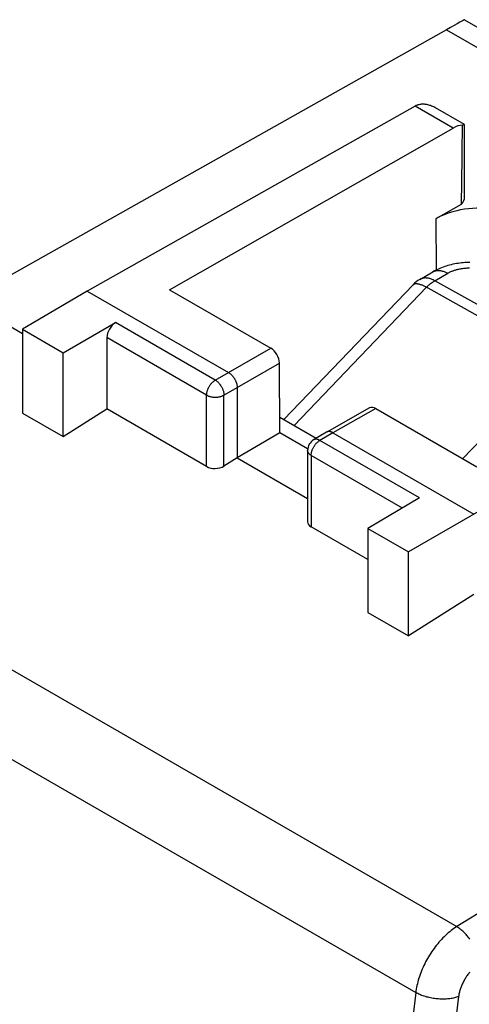
# Model space of a CAD drawing. Units: millimetres. Extents: x -25 to 24.6, y -29 to 31.7.
# Drawn here: x -15.7 to -8.4, y 5.8 to 21.9 of the extents above; entities that cross this region are included whole.
import ezdxf

# ---------------------------------------------------------------- set-up
doc = ezdxf.new("R2010")
doc.units = ezdxf.units.MM
doc.header["$LTSCALE"] = 16.335
doc.layers.get('0').update_dxf_attribs({"linetype": 'CONTINUOUS'})
doc.layers.add('ASSI', color=7, linetype='CONTINUOUS')
doc.layers.add('SUPERFICI', color=7, linetype='CONTINUOUS')

msp = doc.modelspace()

# ---------------------------------------------------------------- linework, layer by layer
at = {"color": 7, "linetype": 'CONTINUOUS'}
for p, q in [((-9.161, 17.631), (-8.95, 17.752)), ((-11.373, 15.349), (-9.272, 17.543)), ((-6.93, 16.313), (-8.465, 14.71))]:
    msp.add_line(p, q, dxfattribs=at)
at = {"color": 250, "linetype": 'CONTINUOUS'}
for p, q in [((-8.917, 17.609), (-8.706, 17.731)), ((-11.205, 15.252), (-9.05, 17.503)), ((-6.93, 16.313), (-9.061, 17.509)), ((-6.797, 16.42), (-8.917, 17.609))]:
    msp.add_line(p, q, dxfattribs=at)
at = {"color": 7, "linetype": 'CONTINUOUS'}
msp.add_lwpolyline([(-8.345, 17.906), (-8.373, 17.906), (-8.4, 17.905), (-8.428, 17.903), (-8.456, 17.901), (-8.484, 17.898), (-8.511, 17.895), (-8.539, 17.891), (-8.567, 17.887), (-8.594, 17.882), (-8.622, 17.876), (-8.649, 17.87), (-8.676, 17.863), (-8.703, 17.856), (-8.73, 17.848), (-8.757, 17.839), (-8.783, 17.83), (-8.809, 17.82), (-8.835, 17.81), (-8.86, 17.799), (-8.885, 17.787), (-8.909, 17.775), (-8.933, 17.762), (-8.95, 17.752)], dxfattribs=at)
at = {"color": 250, "linetype": 'CONTINUOUS'}
for points in [[(-8.706, 17.731), (-8.696, 17.737), (-8.686, 17.742), (-8.676, 17.747), (-8.665, 17.752), (-8.655, 17.757), (-8.644, 17.762), (-8.633, 17.766), (-8.621, 17.771), (-8.61, 17.775), (-8.598, 17.779), (-8.586, 17.783), (-8.574, 17.786), (-8.562, 17.79), (-8.549, 17.793), (-8.537, 17.796), (-8.524, 17.799), (-8.511, 17.802), (-8.498, 17.804), (-8.485, 17.806), (-8.472, 17.808), (-8.459, 17.81), (-8.446, 17.812), (-8.432, 17.813), (-8.419, 17.815), (-8.405, 17.816), (-8.392, 17.817), (-8.378, 17.817), (-8.365, 17.818), (-8.351, 17.818)], [(-8.917, 17.609), (-8.929, 17.615), (-8.94, 17.621), (-8.952, 17.626), (-8.963, 17.631), (-8.974, 17.636), (-8.985, 17.64), (-8.997, 17.643), (-9.008, 17.646), (-9.019, 17.648), (-9.029, 17.651), (-9.04, 17.652), (-9.051, 17.653), (-9.061, 17.654), (-9.071, 17.654), (-9.081, 17.654), (-9.091, 17.653), (-9.101, 17.652), (-9.111, 17.65), (-9.12, 17.647), (-9.129, 17.645), (-9.138, 17.642), (-9.147, 17.638), (-9.155, 17.634), (-9.161, 17.631)], [(-8.948, 17.754), (-8.939, 17.758), (-8.93, 17.762), (-8.92, 17.766), (-8.911, 17.769), (-8.901, 17.771), (-8.891, 17.773), (-8.88, 17.775), (-8.87, 17.776), (-8.859, 17.776), (-8.848, 17.776), (-8.837, 17.775), (-8.825, 17.774), (-8.814, 17.772), (-8.802, 17.769), (-8.79, 17.766), (-8.779, 17.763), (-8.767, 17.759), (-8.755, 17.754), (-8.743, 17.749), (-8.73, 17.744), (-8.718, 17.738), (-8.706, 17.731)], [(-9.272, 17.543), (-9.269, 17.546), (-9.265, 17.549), (-9.261, 17.552), (-9.256, 17.555), (-9.251, 17.557), (-9.246, 17.559), (-9.24, 17.56), (-9.234, 17.561), (-9.227, 17.562), (-9.22, 17.562), (-9.213, 17.562), (-9.205, 17.561), (-9.198, 17.56), (-9.19, 17.559), (-9.181, 17.558), (-9.172, 17.556), (-9.164, 17.553), (-9.154, 17.55), (-9.145, 17.547), (-9.135, 17.544), (-9.125, 17.54), (-9.115, 17.536), (-9.105, 17.531), (-9.094, 17.526), (-9.083, 17.521), (-9.072, 17.515), (-9.061, 17.509)], [(-9.05, 17.503), (-9.039, 17.514), (-9.029, 17.524), (-9.018, 17.534), (-9.007, 17.544), (-8.996, 17.554), (-8.985, 17.563), (-8.974, 17.572), (-8.963, 17.58), (-8.951, 17.588), (-8.94, 17.595), (-8.929, 17.603), (-8.917, 17.609)]]:
    msp.add_lwpolyline(points, dxfattribs=at)
at = {"color": 7, "linetype": 'CONTINUOUS'}
msp.add_arc((-8.911, 17.198), 0.5, 120.0008, 136.2453, dxfattribs=at)
at = {"layer": 'ASSI', "color": 7, "linetype": 'CONTINUOUS'}
for p, q in [((-8.434, 21.858), (-5.272, 20.032)), ((-8.729, 21.695), (-15.85, 17.684)), ((-9.237, 20.451), (-14.573, 17.441)), ((-9.204, 20.468), (-9.193, 20.473)), ((-8.433, 20.153), (-8.904, 20.426)), ((-13.233, 17.463), (-8.621, 20.095)), ((-8.432, 18.976), (-8.432, 20.153)), ((-8.896, 18.62), (-8.484, 18.855)), ((-14.573, 17.441), (-15.628, 16.818)), ((-14.573, 17.441), (-12.275, 16.114)), ((-13.233, 17.463), (-11.588, 16.513)), ((-15.628, 16.744), (-16.553, 17.278)), ((-14.968, 16.437), (-14.113, 16.928)), ((-3.006, 16.853), (-9.347, 13.192)), ((-15.628, 16.818), (-15.628, 15.455)), ((-15.628, 16.818), (-14.968, 16.437)), ((-14.255, 16.684), (-14.255, 15.521)), ((-14.968, 15.074), (-14.968, 16.437)), ((-11.437, 15.131), (-11.446, 16.269)), ((-12.134, 15.869), (-12.134, 14.726)), ((-15.628, 15.455), (-14.968, 15.074)), ((-14.968, 15.074), (-14.255, 15.521)), ((-12.631, 14.584), (-14.255, 15.521)), ((-9.978, 15.537), (-10.677, 15.145)), ((-9.879, 15.526), (-8.234, 14.577)), ((-11.439, 15.387), (-10.846, 15.044)), ((-11.437, 15.131), (-12.134, 14.726)), ((-10.987, 14.871), (-11.437, 15.131)), ((-10.679, 15.144), (-10.891, 15.018)), ((-10.677, 15.145), (-10.679, 15.144)), ((-10.578, 15.134), (-8.28, 13.808)), ((-10.988, 14.846), (-10.988, 13.686)), ((-12.134, 14.726), (-12.349, 14.591)), ((-12.134, 14.726), (-10.988, 14.065)), ((-9.166, 14.072), (-10.006, 13.572)), ((-10.006, 13.068), (-10.93, 13.601)), ((-10.006, 13.572), (-10.006, 12.209)), ((-10.006, 13.572), (-9.347, 13.192)), ((-9.347, 11.828), (-9.347, 13.192)), ((-8.28, 12.501), (-9.347, 11.828)), ((-10.006, 12.209), (-9.347, 11.828))]:
    msp.add_line(p, q, dxfattribs=at)
at = {"layer": 'ASSI', "color": 250, "linetype": 'CONTINUOUS'}
for p, q in [((-8.729, 21.695), (-5.77, 19.986)), ((-8.621, 20.095), (-9.237, 20.451)), ((-8.889, 17.785), (-8.896, 18.62)), ((-12.49, 15.991), (-14.113, 16.928)), ((-12.631, 15.747), (-14.255, 16.684)), ((-12.275, 16.114), (-11.588, 16.513)), ((-12.134, 15.869), (-11.446, 16.269)), ((-12.49, 15.991), (-12.275, 16.114)), ((-12.631, 14.584), (-12.631, 15.747)), ((-12.349, 15.746), (-12.134, 15.869)), ((-12.349, 14.591), (-12.349, 15.746)), ((-23.462, 15.696), (-8.56, 7.092)), ((-9.879, 15.526), (-10.578, 15.134)), ((-10.578, 15.134), (-10.789, 15.009)), ((-10.891, 15.018), (-10.891, 15.018)), ((-9.166, 14.072), (-10.789, 15.009)), ((-10.93, 14.765), (-10.93, 13.601)), ((-9.444, 13.907), (-10.93, 14.765)), ((-24.118, 14.616), (-9.228, 6.019)), ((-3.896, 9.97), (-8.56, 7.092))]:
    msp.add_line(p, q, dxfattribs=at)
at = {"layer": 'ASSI', "color": 7, "linetype": 'CONTINUOUS'}
for points in [[(-9.193, 20.473), (-9.182, 20.477), (-9.17, 20.48), (-9.158, 20.483)], [(-9.158, 20.483), (-9.146, 20.485), (-9.133, 20.487), (-9.12, 20.488), (-9.107, 20.488), (-9.093, 20.487), (-9.079, 20.486), (-9.065, 20.485), (-9.05, 20.482), (-9.035, 20.479), (-9.019, 20.475), (-9.004, 20.47), (-8.987, 20.465), (-8.971, 20.458), (-8.953, 20.451), (-8.936, 20.443), (-8.918, 20.433), (-8.904, 20.426)], [(-8.433, 20.153), (-8.433, 20.153), (-8.434, 20.154), (-8.436, 20.153), (-8.439, 20.153), (-8.442, 20.152), (-8.446, 20.15), (-8.451, 20.149), (-8.456, 20.147), (-8.461, 20.144), (-8.467, 20.142)], [(-12.275, 16.114), (-12.269, 16.111), (-12.263, 16.107), (-12.257, 16.102), (-12.251, 16.098), (-12.245, 16.093), (-12.239, 16.088), (-12.233, 16.082), (-12.227, 16.077), (-12.221, 16.071), (-12.215, 16.065), (-12.21, 16.058), (-12.204, 16.052), (-12.199, 16.045), (-12.194, 16.038), (-12.189, 16.031), (-12.184, 16.024), (-12.18, 16.016), (-12.175, 16.009), (-12.171, 16.001), (-12.167, 15.993), (-12.163, 15.986), (-12.159, 15.978), (-12.156, 15.97), (-12.153, 15.962), (-12.15, 15.954), (-12.147, 15.946), (-12.145, 15.938), (-12.142, 15.93), (-12.14, 15.922), (-12.139, 15.914), (-12.137, 15.907), (-12.136, 15.899), (-12.135, 15.891), (-12.134, 15.884), (-12.134, 15.877), (-12.134, 15.869)], [(-10.578, 15.134), (-10.584, 15.138), (-10.59, 15.141), (-10.597, 15.144), (-10.603, 15.146), (-10.609, 15.148), (-10.615, 15.15), (-10.621, 15.151), (-10.626, 15.153), (-10.632, 15.153), (-10.638, 15.154), (-10.643, 15.154), (-10.649, 15.153), (-10.654, 15.153), (-10.659, 15.152), (-10.664, 15.15), (-10.669, 15.149), (-10.674, 15.147), (-10.677, 15.145)]]:
    msp.add_lwpolyline(points, dxfattribs=at)
at = {"layer": 'ASSI', "color": 250, "linetype": 'CONTINUOUS'}
for points in [[(-12.631, 15.747), (-12.63, 15.755), (-12.63, 15.764), (-12.629, 15.773), (-12.628, 15.782), (-12.626, 15.791), (-12.624, 15.801), (-12.621, 15.81), (-12.618, 15.82), (-12.615, 15.829), (-12.612, 15.839), (-12.608, 15.848), (-12.604, 15.858), (-12.599, 15.867), (-12.595, 15.876), (-12.589, 15.885), (-12.584, 15.894), (-12.579, 15.903), (-12.573, 15.912), (-12.567, 15.92), (-12.56, 15.928), (-12.554, 15.936), (-12.547, 15.944), (-12.54, 15.951), (-12.533, 15.958), (-12.526, 15.964), (-12.519, 15.97), (-12.512, 15.976), (-12.505, 15.982), (-12.497, 15.986), (-12.49, 15.991)], [(-12.49, 15.991), (-12.483, 15.987), (-12.477, 15.982), (-12.47, 15.978), (-12.463, 15.972), (-12.457, 15.967), (-12.45, 15.961), (-12.444, 15.955), (-12.438, 15.949), (-12.432, 15.942), (-12.426, 15.935), (-12.42, 15.928), (-12.414, 15.921), (-12.408, 15.913), (-12.403, 15.905)], [(-12.403, 15.905), (-12.398, 15.897), (-12.393, 15.889), (-12.388, 15.881), (-12.384, 15.873), (-12.379, 15.864), (-12.375, 15.856), (-12.372, 15.847), (-12.368, 15.838), (-12.365, 15.83), (-12.362, 15.821), (-12.359, 15.812), (-12.357, 15.804), (-12.355, 15.795), (-12.353, 15.786), (-12.352, 15.778), (-12.351, 15.77), (-12.35, 15.762), (-12.349, 15.754), (-12.349, 15.746)], [(-12.631, 15.747), (-12.623, 15.742), (-12.615, 15.738), (-12.607, 15.735), (-12.598, 15.731), (-12.589, 15.728), (-12.58, 15.725), (-12.571, 15.723), (-12.561, 15.72), (-12.551, 15.718), (-12.541, 15.717), (-12.531, 15.715), (-12.521, 15.714), (-12.511, 15.713), (-12.5, 15.713), (-12.49, 15.713), (-12.48, 15.713), (-12.469, 15.713), (-12.459, 15.714), (-12.449, 15.715), (-12.439, 15.716), (-12.429, 15.718), (-12.419, 15.72), (-12.409, 15.722), (-12.4, 15.725), (-12.39, 15.728), (-12.381, 15.731), (-12.373, 15.734), (-12.365, 15.738), (-12.357, 15.742), (-12.349, 15.746)], [(-10.93, 14.765), (-10.93, 14.773), (-10.929, 14.782), (-10.928, 14.791), (-10.927, 14.8), (-10.925, 14.809), (-10.923, 14.819), (-10.92, 14.828), (-10.918, 14.838), (-10.915, 14.847), (-10.911, 14.857), (-10.907, 14.866), (-10.903, 14.876), (-10.899, 14.885), (-10.894, 14.894), (-10.889, 14.903), (-10.883, 14.912), (-10.878, 14.921), (-10.872, 14.93), (-10.866, 14.938), (-10.86, 14.946), (-10.853, 14.954), (-10.846, 14.962), (-10.84, 14.969), (-10.833, 14.976), (-10.826, 14.982), (-10.818, 14.988), (-10.811, 14.994), (-10.804, 15), (-10.797, 15.004), (-10.789, 15.009)], [(-10.789, 15.009), (-10.796, 15.013), (-10.803, 15.016), (-10.809, 15.019), (-10.816, 15.021), (-10.823, 15.023), (-10.829, 15.025), (-10.836, 15.027), (-10.842, 15.027), (-10.848, 15.028), (-10.854, 15.028), (-10.86, 15.028), (-10.866, 15.027), (-10.872, 15.026), (-10.877, 15.024), (-10.882, 15.022), (-10.887, 15.02), (-10.891, 15.018)], [(-10.93, 14.765), (-10.937, 14.769), (-10.944, 14.773), (-10.95, 14.778), (-10.956, 14.783), (-10.961, 14.788), (-10.966, 14.794), (-10.971, 14.799), (-10.975, 14.805), (-10.978, 14.81), (-10.981, 14.816), (-10.984, 14.822), (-10.986, 14.828), (-10.987, 14.834), (-10.988, 14.84), (-10.988, 14.846)], [(-8.56, 7.092), (-8.583, 7.077), (-8.606, 7.061), (-8.629, 7.044), (-8.652, 7.027), (-8.675, 7.009), (-8.698, 6.99), (-8.72, 6.97), (-8.742, 6.95), (-8.764, 6.928), (-8.786, 6.907), (-8.808, 6.884), (-8.829, 6.861), (-8.85, 6.838), (-8.87, 6.813), (-8.89, 6.789), (-8.91, 6.763), (-8.929, 6.738), (-8.948, 6.711), (-8.967, 6.685), (-8.984, 6.658), (-9.002, 6.63), (-9.019, 6.602), (-9.035, 6.574), (-9.051, 6.546), (-9.067, 6.517), (-9.081, 6.488), (-9.095, 6.459), (-9.109, 6.43), (-9.122, 6.4), (-9.134, 6.371), (-9.146, 6.341), (-9.157, 6.311), (-9.167, 6.282), (-9.177, 6.252), (-9.186, 6.222), (-9.194, 6.193), (-9.201, 6.163), (-9.208, 6.134), (-9.214, 6.105), (-9.22, 6.076), (-9.224, 6.047), (-9.228, 6.019)], [(-8.348, 6.887), (-8.36, 6.903), (-8.372, 6.919), (-8.384, 6.935), (-8.397, 6.95), (-8.409, 6.964), (-8.422, 6.978), (-8.436, 6.992), (-8.449, 7.005), (-8.463, 7.018), (-8.476, 7.03), (-8.49, 7.042), (-8.504, 7.053), (-8.518, 7.064), (-8.532, 7.074), (-8.546, 7.083), (-8.56, 7.092)], [(-8.351, 6.349), (-8.361, 6.336), (-8.371, 6.324), (-8.38, 6.311), (-8.39, 6.298), (-8.399, 6.285), (-8.408, 6.271), (-8.417, 6.257), (-8.426, 6.243), (-8.434, 6.229), (-8.442, 6.215), (-8.45, 6.201), (-8.457, 6.187), (-8.464, 6.172), (-8.471, 6.157), (-8.478, 6.143), (-8.484, 6.128), (-8.49, 6.113), (-8.495, 6.098), (-8.5, 6.084), (-8.505, 6.069), (-8.51, 6.054), (-8.514, 6.039), (-8.518, 6.024), (-8.521, 6.01), (-8.524, 5.995), (-8.527, 5.981), (-8.529, 5.967), (-8.531, 5.952)], [(-9.228, 6.019), (-9.31, 5.34), (-9.386, 4.663), (-9.458, 3.988), (-9.526, 3.315), (-9.588, 2.644), (-9.645, 1.975), (-9.697, 1.309), (-9.745, 0.644), (-9.788, -0.018), (-9.825, -0.678), (-9.858, -1.335), (-9.886, -1.99), (-9.909, -2.642), (-9.927, -3.292), (-9.94, -3.94)], [(-8.531, 5.952), (-8.612, 5.277), (-8.689, 4.604), (-8.76, 3.933), (-8.827, 3.263), (-8.889, 2.596), (-8.946, 1.931), (-8.998, 1.268), (-9.045, 0.607), (-9.088, -0.051), (-9.125, -0.707), (-9.158, -1.361), (-9.185, -2.012), (-9.208, -2.661), (-9.226, -3.307), (-9.239, -3.951)], [(-8.531, 5.952), (-8.547, 5.947), (-8.563, 5.941), (-8.58, 5.936), (-8.597, 5.932), (-8.615, 5.928), (-8.634, 5.924), (-8.653, 5.921), (-8.672, 5.918), (-8.692, 5.916), (-8.712, 5.914), (-8.732, 5.912), (-8.753, 5.912), (-8.774, 5.911), (-8.795, 5.911), (-8.816, 5.911), (-8.837, 5.912), (-8.859, 5.914), (-8.88, 5.916), (-8.901, 5.918), (-8.923, 5.921), (-8.944, 5.924), (-8.965, 5.927), (-8.986, 5.931), (-9.007, 5.936), (-9.028, 5.941), (-9.048, 5.946), (-9.068, 5.952), (-9.088, 5.958), (-9.107, 5.964), (-9.126, 5.971), (-9.144, 5.978), (-9.162, 5.986), (-9.179, 5.994), (-9.196, 6.002), (-9.212, 6.01), (-9.228, 6.019)]]:
    msp.add_lwpolyline(points, dxfattribs=at)
at = {"layer": 'ASSI', "color": 7, "linetype": 'CONTINUOUS'}
msp.add_arc((-10.788, 14.846), 0.2, 120.7123, 180, dxfattribs=at)
for centre, major_axis, ratio, start_param, end_param in [((-9.44, 21.284), (1.006, 0.574), 0.005269, 0.00308, 0.782709), ((-9.239, 20.042), (0.252, 0.432), 0.580681, 0.68904, 0.782572), ((-8.62, 19.684), (0.247, 0.435), 0.582348, 0.326841, 0.775189), ((-8.885, 59.44), (-0.319, 42.571), 0.007557, 3.448262, 3.536257), ((-8.885, 18.977), (0.453, -0.002), 0.574019, -0.480142, 0.002876), ((-8.174, 18.204), (1.021, -0.005), 0.574019, 1.306688, 2.359019), ((-14.112, 16.765), (0.101, 0.172), 0.582348, 0.795704, 2.360683), ((-11.587, 16.351), (-0.101, 0.172), 0.572344, -2.360515, -0.789769), ((-9.878, 15.364), (-0.101, 0.172), 0.572199, -0.78964, -0.011469), ((-12.489, 14.674), (0.2, 0.01), 0.606764, -2.385267, -0.823197), ((-10.788, 13.692), (0.2, 0.01), 0.606764, 3.11252, 3.897918)]:
    msp.add_ellipse(centre, major_axis=major_axis, ratio=ratio, start_param=start_param, end_param=end_param, dxfattribs=at)
at = {"layer": 'SUPERFICI', "color": 7, "linetype": 'CONTINUOUS'}
for p, q in [((-8.434, 21.858), (-5.272, 20.032)), ((-8.729, 21.695), (-15.85, 17.684)), ((-9.237, 20.451), (-14.573, 17.441)), ((-9.204, 20.468), (-9.193, 20.473)), ((-8.433, 20.153), (-8.904, 20.426)), ((-13.233, 17.463), (-8.621, 20.095)), ((-8.432, 18.976), (-8.432, 20.153)), ((-8.896, 18.62), (-8.484, 18.855)), ((-14.573, 17.441), (-15.628, 16.818)), ((-14.573, 17.441), (-12.275, 16.114)), ((-13.233, 17.463), (-11.588, 16.513)), ((-15.628, 16.744), (-16.553, 17.278)), ((-14.968, 16.437), (-14.113, 16.928)), ((-3.006, 16.853), (-9.347, 13.192)), ((-15.628, 16.818), (-15.628, 15.455)), ((-15.628, 16.818), (-14.968, 16.437)), ((-14.255, 16.684), (-14.255, 15.521)), ((-14.968, 15.074), (-14.968, 16.437)), ((-11.437, 15.131), (-11.446, 16.269)), ((-12.134, 15.869), (-12.134, 14.726)), ((-15.628, 15.455), (-14.968, 15.074)), ((-14.968, 15.074), (-14.255, 15.521)), ((-12.631, 14.584), (-14.255, 15.521)), ((-9.978, 15.537), (-10.677, 15.145)), ((-9.879, 15.526), (-8.234, 14.577)), ((-11.439, 15.387), (-10.846, 15.044)), ((-11.437, 15.131), (-12.134, 14.726)), ((-10.987, 14.871), (-11.437, 15.131)), ((-10.679, 15.144), (-10.891, 15.018)), ((-10.677, 15.145), (-10.679, 15.144)), ((-10.578, 15.134), (-8.28, 13.808)), ((-10.988, 14.846), (-10.988, 13.686)), ((-12.134, 14.726), (-12.349, 14.591)), ((-12.134, 14.726), (-10.988, 14.065)), ((-9.166, 14.072), (-10.006, 13.572)), ((-10.006, 13.068), (-10.93, 13.601)), ((-10.006, 13.572), (-10.006, 12.209)), ((-10.006, 13.572), (-9.347, 13.192)), ((-9.347, 11.828), (-9.347, 13.192)), ((-8.28, 12.501), (-9.347, 11.828)), ((-10.006, 12.209), (-9.347, 11.828))]:
    msp.add_line(p, q, dxfattribs=at)
at = {"layer": 'SUPERFICI', "color": 250, "linetype": 'CONTINUOUS'}
for p, q in [((-8.729, 21.695), (-5.77, 19.986)), ((-8.621, 20.095), (-9.237, 20.451)), ((-8.889, 17.785), (-8.896, 18.62)), ((-12.49, 15.991), (-14.113, 16.928)), ((-12.631, 15.747), (-14.255, 16.684)), ((-12.275, 16.114), (-11.588, 16.513)), ((-12.134, 15.869), (-11.446, 16.269)), ((-12.49, 15.991), (-12.275, 16.114)), ((-12.631, 14.584), (-12.631, 15.747)), ((-12.349, 15.746), (-12.134, 15.869)), ((-12.349, 14.591), (-12.349, 15.746)), ((-23.462, 15.696), (-8.56, 7.092)), ((-9.879, 15.526), (-10.578, 15.134)), ((-10.578, 15.134), (-10.789, 15.009)), ((-10.891, 15.018), (-10.891, 15.018)), ((-9.166, 14.072), (-10.789, 15.009)), ((-10.93, 14.765), (-10.93, 13.601)), ((-9.444, 13.907), (-10.93, 14.765)), ((-24.118, 14.616), (-9.228, 6.019)), ((-3.896, 9.97), (-8.56, 7.092))]:
    msp.add_line(p, q, dxfattribs=at)
at = {"layer": 'SUPERFICI', "color": 7, "linetype": 'CONTINUOUS'}
for points in [[(-9.193, 20.473), (-9.182, 20.477), (-9.17, 20.48), (-9.158, 20.483)], [(-9.158, 20.483), (-9.146, 20.485), (-9.133, 20.487), (-9.12, 20.488), (-9.107, 20.488), (-9.093, 20.487), (-9.079, 20.486), (-9.065, 20.485), (-9.05, 20.482), (-9.035, 20.479), (-9.019, 20.475), (-9.004, 20.47), (-8.987, 20.465), (-8.971, 20.458), (-8.953, 20.451), (-8.936, 20.443), (-8.918, 20.433), (-8.904, 20.426)], [(-8.433, 20.153), (-8.433, 20.153), (-8.434, 20.154), (-8.436, 20.153), (-8.439, 20.153), (-8.442, 20.152), (-8.446, 20.15), (-8.451, 20.149), (-8.456, 20.147), (-8.461, 20.144), (-8.467, 20.142)], [(-12.275, 16.114), (-12.269, 16.111), (-12.263, 16.107), (-12.257, 16.102), (-12.251, 16.098), (-12.245, 16.093), (-12.239, 16.088), (-12.233, 16.082), (-12.227, 16.077), (-12.221, 16.071), (-12.215, 16.065), (-12.21, 16.058), (-12.204, 16.052), (-12.199, 16.045), (-12.194, 16.038), (-12.189, 16.031), (-12.184, 16.024), (-12.18, 16.016), (-12.175, 16.009), (-12.171, 16.001), (-12.167, 15.993), (-12.163, 15.986), (-12.159, 15.978), (-12.156, 15.97), (-12.153, 15.962), (-12.15, 15.954), (-12.147, 15.946), (-12.145, 15.938), (-12.142, 15.93), (-12.14, 15.922), (-12.139, 15.914), (-12.137, 15.907), (-12.136, 15.899), (-12.135, 15.891), (-12.134, 15.884), (-12.134, 15.877), (-12.134, 15.869)], [(-10.578, 15.134), (-10.584, 15.138), (-10.59, 15.141), (-10.597, 15.144), (-10.603, 15.146), (-10.609, 15.148), (-10.615, 15.15), (-10.621, 15.151), (-10.626, 15.153), (-10.632, 15.153), (-10.638, 15.154), (-10.643, 15.154), (-10.649, 15.153), (-10.654, 15.153), (-10.659, 15.152), (-10.664, 15.15), (-10.669, 15.149), (-10.674, 15.147), (-10.677, 15.145)]]:
    msp.add_lwpolyline(points, dxfattribs=at)
at = {"layer": 'SUPERFICI', "color": 250, "linetype": 'CONTINUOUS'}
for points in [[(-12.631, 15.747), (-12.63, 15.755), (-12.63, 15.764), (-12.629, 15.773), (-12.628, 15.782), (-12.626, 15.791), (-12.624, 15.801), (-12.621, 15.81), (-12.618, 15.82), (-12.615, 15.829), (-12.612, 15.839), (-12.608, 15.848), (-12.604, 15.858), (-12.599, 15.867), (-12.595, 15.876), (-12.589, 15.885), (-12.584, 15.894), (-12.579, 15.903), (-12.573, 15.912), (-12.567, 15.92), (-12.56, 15.928), (-12.554, 15.936), (-12.547, 15.944), (-12.54, 15.951), (-12.533, 15.958), (-12.526, 15.964), (-12.519, 15.97), (-12.512, 15.976), (-12.505, 15.982), (-12.497, 15.986), (-12.49, 15.991)], [(-12.49, 15.991), (-12.483, 15.987), (-12.477, 15.982), (-12.47, 15.978), (-12.463, 15.972), (-12.457, 15.967), (-12.45, 15.961), (-12.444, 15.955), (-12.438, 15.949), (-12.432, 15.942), (-12.426, 15.935), (-12.42, 15.928), (-12.414, 15.921), (-12.408, 15.913), (-12.403, 15.905)], [(-12.403, 15.905), (-12.398, 15.897), (-12.393, 15.889), (-12.388, 15.881), (-12.384, 15.873), (-12.379, 15.864), (-12.375, 15.856), (-12.372, 15.847), (-12.368, 15.838), (-12.365, 15.83), (-12.362, 15.821), (-12.359, 15.812), (-12.357, 15.804), (-12.355, 15.795), (-12.353, 15.786), (-12.352, 15.778), (-12.351, 15.77), (-12.35, 15.762), (-12.349, 15.754), (-12.349, 15.746)], [(-12.631, 15.747), (-12.623, 15.742), (-12.615, 15.738), (-12.607, 15.735), (-12.598, 15.731), (-12.589, 15.728), (-12.58, 15.725), (-12.571, 15.723), (-12.561, 15.72), (-12.551, 15.718), (-12.541, 15.717), (-12.531, 15.715), (-12.521, 15.714), (-12.511, 15.713), (-12.5, 15.713), (-12.49, 15.713), (-12.48, 15.713), (-12.469, 15.713), (-12.459, 15.714), (-12.449, 15.715), (-12.439, 15.716), (-12.429, 15.718), (-12.419, 15.72), (-12.409, 15.722), (-12.4, 15.725), (-12.39, 15.728), (-12.381, 15.731), (-12.373, 15.734), (-12.365, 15.738), (-12.357, 15.742), (-12.349, 15.746)], [(-10.93, 14.765), (-10.93, 14.773), (-10.929, 14.782), (-10.928, 14.791), (-10.927, 14.8), (-10.925, 14.809), (-10.923, 14.819), (-10.92, 14.828), (-10.918, 14.838), (-10.915, 14.847), (-10.911, 14.857), (-10.907, 14.866), (-10.903, 14.876), (-10.899, 14.885), (-10.894, 14.894), (-10.889, 14.903), (-10.883, 14.912), (-10.878, 14.921), (-10.872, 14.93), (-10.866, 14.938), (-10.86, 14.946), (-10.853, 14.954), (-10.846, 14.962), (-10.84, 14.969), (-10.833, 14.976), (-10.826, 14.982), (-10.818, 14.988), (-10.811, 14.994), (-10.804, 15), (-10.797, 15.004), (-10.789, 15.009)], [(-10.789, 15.009), (-10.796, 15.013), (-10.803, 15.016), (-10.809, 15.019), (-10.816, 15.021), (-10.823, 15.023), (-10.829, 15.025), (-10.836, 15.027), (-10.842, 15.027), (-10.848, 15.028), (-10.854, 15.028), (-10.86, 15.028), (-10.866, 15.027), (-10.872, 15.026), (-10.877, 15.024), (-10.882, 15.022), (-10.887, 15.02), (-10.891, 15.018)], [(-10.93, 14.765), (-10.937, 14.769), (-10.944, 14.773), (-10.95, 14.778), (-10.956, 14.783), (-10.961, 14.788), (-10.966, 14.794), (-10.971, 14.799), (-10.975, 14.805), (-10.978, 14.81), (-10.981, 14.816), (-10.984, 14.822), (-10.986, 14.828), (-10.987, 14.834), (-10.988, 14.84), (-10.988, 14.846)], [(-8.56, 7.092), (-8.583, 7.077), (-8.606, 7.061), (-8.629, 7.044), (-8.652, 7.027), (-8.675, 7.009), (-8.698, 6.99), (-8.72, 6.97), (-8.742, 6.95), (-8.764, 6.928), (-8.786, 6.907), (-8.808, 6.884), (-8.829, 6.861), (-8.85, 6.838), (-8.87, 6.813), (-8.89, 6.789), (-8.91, 6.763), (-8.929, 6.738), (-8.948, 6.711), (-8.967, 6.685), (-8.984, 6.658), (-9.002, 6.63), (-9.019, 6.602), (-9.035, 6.574), (-9.051, 6.546), (-9.067, 6.517), (-9.081, 6.488), (-9.095, 6.459), (-9.109, 6.43), (-9.122, 6.4), (-9.134, 6.371), (-9.146, 6.341), (-9.157, 6.311), (-9.167, 6.282), (-9.177, 6.252), (-9.186, 6.222), (-9.194, 6.193), (-9.201, 6.163), (-9.208, 6.134), (-9.214, 6.105), (-9.22, 6.076), (-9.224, 6.047), (-9.228, 6.019)], [(-8.348, 6.887), (-8.36, 6.903), (-8.372, 6.919), (-8.384, 6.935), (-8.397, 6.95), (-8.409, 6.964), (-8.422, 6.978), (-8.436, 6.992), (-8.449, 7.005), (-8.463, 7.018), (-8.476, 7.03), (-8.49, 7.042), (-8.504, 7.053), (-8.518, 7.064), (-8.532, 7.074), (-8.546, 7.083), (-8.56, 7.092)], [(-8.351, 6.349), (-8.361, 6.336), (-8.371, 6.324), (-8.38, 6.311), (-8.39, 6.298), (-8.399, 6.285), (-8.408, 6.271), (-8.417, 6.257), (-8.426, 6.243), (-8.434, 6.229), (-8.442, 6.215), (-8.45, 6.201), (-8.457, 6.187), (-8.464, 6.172), (-8.471, 6.157), (-8.478, 6.143), (-8.484, 6.128), (-8.49, 6.113), (-8.495, 6.098), (-8.5, 6.084), (-8.505, 6.069), (-8.51, 6.054), (-8.514, 6.039), (-8.518, 6.024), (-8.521, 6.01), (-8.524, 5.995), (-8.527, 5.981), (-8.529, 5.967), (-8.531, 5.952)], [(-9.228, 6.019), (-9.31, 5.34), (-9.386, 4.663), (-9.458, 3.988), (-9.526, 3.315), (-9.588, 2.644), (-9.645, 1.975), (-9.697, 1.309), (-9.745, 0.644), (-9.788, -0.018), (-9.825, -0.678), (-9.858, -1.335), (-9.886, -1.99), (-9.909, -2.642), (-9.927, -3.292), (-9.94, -3.94)], [(-8.531, 5.952), (-8.612, 5.277), (-8.689, 4.604), (-8.76, 3.933), (-8.827, 3.263), (-8.889, 2.596), (-8.946, 1.931), (-8.998, 1.268), (-9.045, 0.607), (-9.088, -0.051), (-9.125, -0.707), (-9.158, -1.361), (-9.185, -2.012), (-9.208, -2.661), (-9.226, -3.307), (-9.239, -3.951)], [(-8.531, 5.952), (-8.547, 5.947), (-8.563, 5.941), (-8.58, 5.936), (-8.597, 5.932), (-8.615, 5.928), (-8.634, 5.924), (-8.653, 5.921), (-8.672, 5.918), (-8.692, 5.916), (-8.712, 5.914), (-8.732, 5.912), (-8.753, 5.912), (-8.774, 5.911), (-8.795, 5.911), (-8.816, 5.911), (-8.837, 5.912), (-8.859, 5.914), (-8.88, 5.916), (-8.901, 5.918), (-8.923, 5.921), (-8.944, 5.924), (-8.965, 5.927), (-8.986, 5.931), (-9.007, 5.936), (-9.028, 5.941), (-9.048, 5.946), (-9.068, 5.952), (-9.088, 5.958), (-9.107, 5.964), (-9.126, 5.971), (-9.144, 5.978), (-9.162, 5.986), (-9.179, 5.994), (-9.196, 6.002), (-9.212, 6.01), (-9.228, 6.019)]]:
    msp.add_lwpolyline(points, dxfattribs=at)
at = {"layer": 'SUPERFICI', "color": 7, "linetype": 'CONTINUOUS'}
msp.add_arc((-10.788, 14.846), 0.2, 120.7123, 180, dxfattribs=at)
for centre, major_axis, ratio, start_param, end_param in [((-9.44, 21.284), (1.006, 0.574), 0.005269, 0.00308, 0.782709), ((-9.239, 20.042), (0.252, 0.432), 0.580681, 0.68904, 0.782572), ((-8.62, 19.684), (0.247, 0.435), 0.582348, 0.326841, 0.775189), ((-8.885, 59.44), (-0.319, 42.571), 0.007557, 3.448262, 3.536257), ((-8.885, 18.977), (0.453, -0.002), 0.574019, -0.480142, 0.002876), ((-8.174, 18.204), (1.021, -0.005), 0.574019, 1.306688, 2.359019), ((-14.112, 16.765), (0.101, 0.172), 0.582348, 0.795704, 2.360683), ((-11.587, 16.351), (-0.101, 0.172), 0.572344, -2.360515, -0.789769), ((-9.878, 15.364), (-0.101, 0.172), 0.572199, -0.78964, -0.011469), ((-12.489, 14.674), (0.2, 0.01), 0.606764, -2.385267, -0.823197), ((-10.788, 13.692), (0.2, 0.01), 0.606764, 3.11252, 3.897918)]:
    msp.add_ellipse(centre, major_axis=major_axis, ratio=ratio, start_param=start_param, end_param=end_param, dxfattribs=at)

doc.saveas('drawing.dxf')
